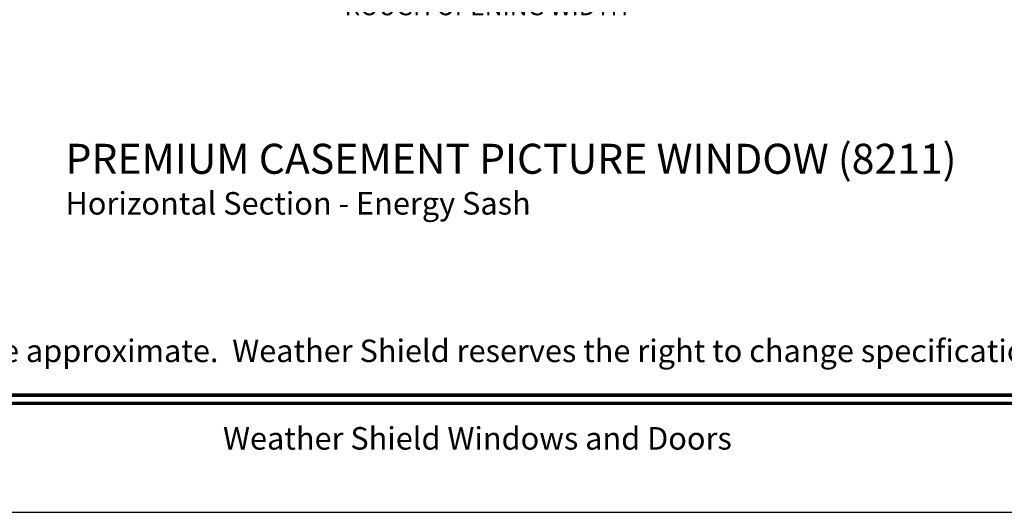
# Model space of a CAD drawing. Extents: x 0 to 136, y 0 to 44.
# Drawn here: x 113 to 126, y 0 to 7 of the extents above; entities that cross this region are included whole.
import ezdxf
from ezdxf.enums import TextEntityAlignment as Align

# ---------------------------------------------------------------- set-up
doc = ezdxf.new("R2010")
doc.units = 0
doc.header["$LTSCALE"] = 2
doc.header["$MEASUREMENT"] = 0
doc.header["$PDMODE"] = 3
doc.layers.get('0').update_dxf_attribs({"linetype": 'CONTINUOUS'})
doc.layers.get('DEFPOINTS').update_dxf_attribs({"color": 3, "linetype": 'CONTINUOUS'})
doc.layers.add('Dim', color=7, linetype='CONTINUOUS')
doc.styles.add('Arial', font='arial.ttf')
doc.styles.get("Standard").update_dxf_attribs({"font": 'arial.ttf'})
doc.dimstyles.get("Standard").update_dxf_attribs({"dimtxt": 0.24, "dimasz": 0.3, "dimexe": 0.0625, "dimexo": 0.18, "dimgap": 0.09, "dimtad": 0, "dimdec": 4, "dimzin": 0, "dimdsep": 46, "dimlunit": 4, "dimtxsty": 'Standard', "dimcen": 0, "dimadec": 5, "dimazin": 0, "dimtfac": 1, "dimtdec": 4, "dimtofl": 0, "dimtmove": 0, "dimatfit": 3, "dimfxl": 1, "dimtolj": 1, "dimtzin": 0, "dimarcsym": 0})

# ---------------------------------------------------------------- blocks, each defined once
blk = doc.blocks.new('*D371')
at = {"layer": 'DEFPOINTS', "color": 0, "transparency": 16777216}
for p in [(124.156, 8.938), (114.083, 8.792), (124.156, 6.748)]:
    blk.add_point(p, dxfattribs=at)
at = {"layer": 'Dim', "color": 0, "lineweight": -2, "transparency": 16777216}
for p, q in [((124.156, 8.758), (124.156, 6.685)), ((114.083, 8.612), (114.083, 6.685)), ((114.383, 6.748), (117.017, 6.748)), ((123.856, 6.748), (121.223, 6.748))]:
    blk.add_line(p, q, dxfattribs=at)
at = {"layer": 'Dim', "color": 0, "transparency": 16777216}
for points in [[(114.383, 6.798), (114.383, 6.698), (114.083, 6.748)], [(123.856, 6.798), (123.856, 6.698), (124.156, 6.748)]]:
    blk.add_solid(points, dxfattribs=at)
at = {"layer": 'Dim', "color": 0, "transparency": 16777216, "insert": (119.12, 6.748), "char_height": 0.24, "attachment_point": 5}
blk.add_mtext('\\A1;ROUGH OPENING WIDTH', dxfattribs=at)

msp = doc.modelspace()

# ---------------------------------------------------------------- linework, layer by layer
msp.add_lwpolyline([(102.00002, 44.00001), (102.00002, 0), (136.00003, 0), (136.00003, 44.00001)], close=True)
at = {"const_width": 0.04545}
for points in [[(103.45457, 1.56258), (134.54549, 1.56258)], [(103.45457, 1.45454), (134.54549, 1.45454)]]:
    msp.add_lwpolyline(points, dxfattribs=at)

# ---------------------------------------------------------------- texts
at = {"style": 'Arial'}
for s, height, p in [('%%UPREMIUM CASEMENT PICTURE WINDOW (8211)', 0.4, (113.51252, 4.51412)), ('Horizontal Section - Energy Sash', 0.3, (113.51212, 3.97008))]:
    msp.add_text(s, height=height, dxfattribs=at).set_placement(p)
msp.add_text('Note: All dimensions are approximate.  Weather Shield reserves the right to change specifications without notice.', height=0.30000007, dxfattribs=at).set_placement((119.00003, 2.00309), align=Align.CENTER)
msp.add_text('Weather Shield Windows and Doors', height=0.3000001, dxfattribs=at).set_placement((119.00003, 0.98639), align=Align.MIDDLE_CENTER)

# ---------------------------------------------------------------- dimensions: what is measured, and where the dimension line sits
at = {"layer": 'Dim'}
dim = msp.add_linear_dim(base=(124.15595, 6.74789), p1=(114.08347, 8.79201), p2=(124.15595, 8.93789), text='ROUGH OPENING WIDTH', dimstyle='Standard', override={"dimpost": '\\X'}, dxfattribs=at)
dim.commit()
dim.dimension.update_dxf_attribs({"geometry": '*D371', "text_midpoint": (119.11971, 6.74789)})

doc.saveas('drawing.dxf')
